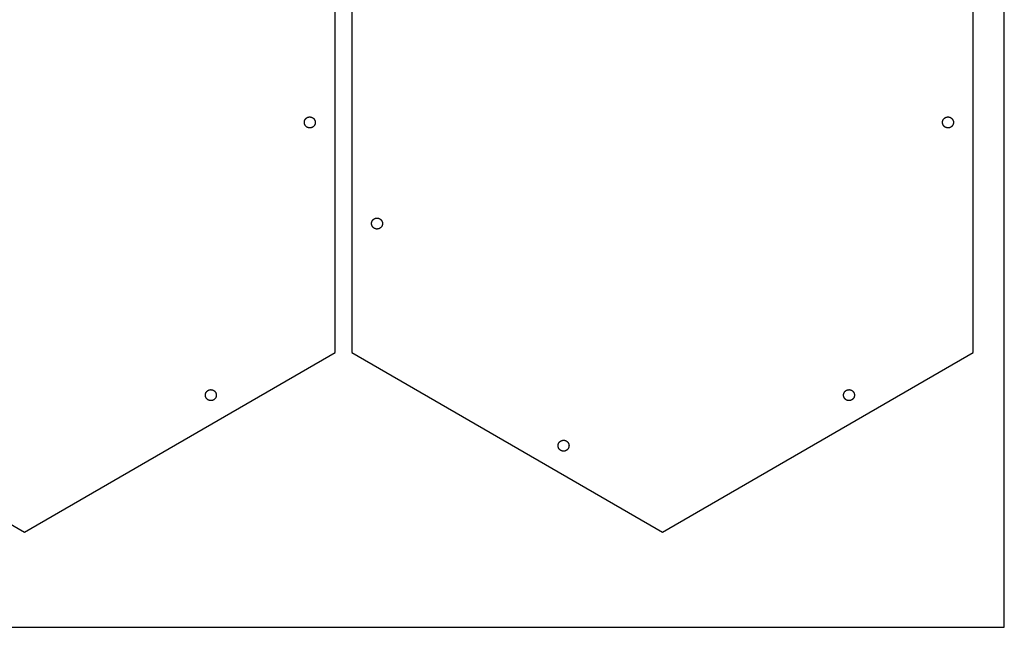
# Model space of a CAD drawing. Units: millimetres. Extents: x 9609 to 10809, y 758 to 2258.
# Drawn here: x 10224 to 10809, y 758 to 1118 of the extents above; entities that cross this region are included whole.
import ezdxf

# ---------------------------------------------------------------- set-up
doc = ezdxf.new("R2010")
doc.units = ezdxf.units.MM
doc.header["$MEASUREMENT"] = 0
doc.layers.add('Através', color=1, linetype='Continuous')
doc.layers.add('Default', color=7, linetype='Continuous')

msp = doc.modelspace()

# ---------------------------------------------------------------- linework, layer by layer
at = {"layer": 'Através'}
for p, q in [((10393.32, 1058.11), (10393.35, 1058.22)), ((10393.35, 1058.22), (10393.38, 1058.33)), ((10393.38, 1058.33), (10393.42, 1058.43)), ((10393.42, 1058.43), (10393.46, 1058.54)), ((10393.46, 1058.54), (10393.51, 1058.64)), ((10393.51, 1058.64), (10393.56, 1058.74)), ((10393.56, 1058.74), (10393.61, 1058.84)), ((10393.61, 1058.84), (10393.67, 1058.94)), ((10393.67, 1058.94), (10393.73, 1059.04)), ((10393.73, 1059.04), (10393.79, 1059.13)), ((10393.79, 1059.13), (10393.86, 1059.22)), ((10393.86, 1059.22), (10393.93, 1059.31)), ((10393.93, 1059.31), (10394, 1059.4)), ((10394, 1059.4), (10394.07, 1059.48)), ((10394.07, 1059.48), (10394.15, 1059.56)), ((10394.15, 1059.56), (10394.23, 1059.64)), ((10394.23, 1059.64), (10394.32, 1059.72)), ((10394.32, 1059.72), (10394.4, 1059.79)), ((10394.4, 1059.79), (10394.49, 1059.86)), ((10394.49, 1059.86), (10394.58, 1059.93)), ((10394.58, 1059.93), (10394.67, 1059.99)), ((10394.67, 1059.99), (10394.77, 1060.05)), ((10394.77, 1060.05), (10394.87, 1060.11)), ((10394.87, 1060.11), (10394.97, 1060.16)), ((10394.97, 1060.16), (10395.07, 1060.21)), ((10395.07, 1060.21), (10395.17, 1060.26)), ((10395.17, 1060.26), (10395.27, 1060.3)), ((10395.27, 1060.3), (10395.38, 1060.34)), ((10395.38, 1060.34), (10395.49, 1060.38)), ((10395.49, 1060.38), (10395.6, 1060.41)), ((10395.6, 1060.41), (10395.7, 1060.44)), ((10395.7, 1060.44), (10395.81, 1060.46)), ((10395.81, 1060.46), (10395.93, 1060.48)), ((10395.93, 1060.48), (10396.04, 1060.5)), ((10396.04, 1060.5), (10396.15, 1060.51)), ((10396.15, 1060.51), (10396.26, 1060.52)), ((10396.26, 1060.52), (10396.37, 1060.52)), ((10396.37, 1060.52), (10396.49, 1060.52)), ((10396.49, 1060.52), (10396.6, 1060.52)), ((10396.6, 1060.52), (10396.71, 1060.52)), ((10396.71, 1060.52), (10396.82, 1060.5)), ((10396.82, 1060.5), (10396.94, 1060.49)), ((10396.94, 1060.49), (10397.05, 1060.47)), ((10397.05, 1060.47), (10397.16, 1060.45)), ((10397.16, 1060.45), (10397.27, 1060.42)), ((10397.27, 1060.42), (10397.38, 1060.39)), ((10397.38, 1060.39), (10397.48, 1060.36)), ((10397.48, 1060.36), (10397.59, 1060.32)), ((10397.59, 1060.32), (10397.7, 1060.28)), ((10397.7, 1060.28), (10397.8, 1060.24)), ((10397.8, 1060.24), (10397.9, 1060.19)), ((10397.9, 1060.19), (10398, 1060.14)), ((10398, 1060.14), (10398.1, 1060.08)), ((10398.1, 1060.08), (10398.2, 1060.02)), ((10398.2, 1060.02), (10398.29, 1059.96)), ((10398.29, 1059.96), (10398.38, 1059.89)), ((10398.38, 1059.89), (10398.47, 1059.83)), ((10398.47, 1059.83), (10398.56, 1059.75)), ((10398.56, 1059.75), (10398.64, 1059.68)), ((10398.64, 1059.68), (10398.73, 1059.6)), ((10398.73, 1059.6), (10398.81, 1059.52)), ((10398.81, 1059.52), (10398.88, 1059.44)), ((10398.88, 1059.44), (10398.96, 1059.35)), ((10398.96, 1059.35), (10399.03, 1059.27)), ((10399.03, 1059.27), (10399.1, 1059.18)), ((10399.1, 1059.18), (10399.16, 1059.08)), ((10399.16, 1059.08), (10399.22, 1058.99)), ((10399.22, 1058.99), (10399.28, 1058.89)), ((10399.28, 1058.89), (10399.33, 1058.79)), ((10399.33, 1058.79), (10399.38, 1058.69)), ((10399.38, 1058.69), (10399.43, 1058.59)), ((10399.43, 1058.59), (10399.48, 1058.49)), ((10399.48, 1058.49), (10399.52, 1058.38)), ((10399.52, 1058.38), (10399.55, 1058.27)), ((10399.55, 1058.27), (10399.58, 1058.17)), ((10772.25, 1058.11), (10772.28, 1058.22)), ((10772.28, 1058.22), (10772.31, 1058.33)), ((10772.31, 1058.33), (10772.35, 1058.43)), ((10772.35, 1058.43), (10772.39, 1058.54)), ((10772.39, 1058.54), (10772.44, 1058.64)), ((10772.44, 1058.64), (10772.49, 1058.74)), ((10772.49, 1058.74), (10772.54, 1058.84)), ((10772.54, 1058.84), (10772.6, 1058.94)), ((10772.6, 1058.94), (10772.66, 1059.04)), ((10772.66, 1059.04), (10772.72, 1059.13)), ((10772.72, 1059.13), (10772.79, 1059.22)), ((10772.79, 1059.22), (10772.85, 1059.31)), ((10772.85, 1059.31), (10772.93, 1059.4)), ((10772.93, 1059.4), (10773, 1059.48)), ((10773, 1059.48), (10773.08, 1059.56)), ((10773.08, 1059.56), (10773.16, 1059.64)), ((10773.16, 1059.64), (10773.24, 1059.72)), ((10773.24, 1059.72), (10773.33, 1059.79)), ((10773.33, 1059.79), (10773.42, 1059.86)), ((10773.42, 1059.86), (10773.51, 1059.93)), ((10773.51, 1059.93), (10773.6, 1059.99)), ((10773.6, 1059.99), (10773.7, 1060.05)), ((10773.7, 1060.05), (10773.8, 1060.11)), ((10773.8, 1060.11), (10773.89, 1060.16)), ((10773.89, 1060.16), (10774, 1060.21)), ((10774, 1060.21), (10774.1, 1060.26)), ((10774.1, 1060.26), (10774.2, 1060.3)), ((10774.2, 1060.3), (10774.31, 1060.34)), ((10774.31, 1060.34), (10774.42, 1060.38)), ((10774.42, 1060.38), (10774.52, 1060.41)), ((10774.52, 1060.41), (10774.63, 1060.44)), ((10774.63, 1060.44), (10774.74, 1060.46)), ((10774.74, 1060.46), (10774.85, 1060.48)), ((10774.85, 1060.48), (10774.97, 1060.5)), ((10774.97, 1060.5), (10775.08, 1060.51)), ((10775.08, 1060.51), (10775.19, 1060.52)), ((10775.19, 1060.52), (10775.3, 1060.52)), ((10775.3, 1060.52), (10775.42, 1060.52)), ((10775.42, 1060.52), (10775.53, 1060.52)), ((10775.53, 1060.52), (10775.64, 1060.52)), ((10775.64, 1060.52), (10775.75, 1060.5)), ((10775.75, 1060.5), (10775.87, 1060.49)), ((10775.87, 1060.49), (10775.98, 1060.47)), ((10775.98, 1060.47), (10776.09, 1060.45)), ((10776.09, 1060.45), (10776.2, 1060.42)), ((10776.2, 1060.42), (10776.31, 1060.39)), ((10776.31, 1060.39), (10776.41, 1060.36)), ((10776.41, 1060.36), (10776.52, 1060.32)), ((10776.52, 1060.32), (10776.62, 1060.28)), ((10776.62, 1060.28), (10776.73, 1060.24)), ((10776.73, 1060.24), (10776.83, 1060.19)), ((10776.83, 1060.19), (10776.93, 1060.14)), ((10776.93, 1060.14), (10777.03, 1060.08)), ((10777.03, 1060.08), (10777.13, 1060.02)), ((10777.13, 1060.02), (10777.22, 1059.96)), ((10777.22, 1059.96), (10777.31, 1059.89)), ((10777.31, 1059.89), (10777.4, 1059.83)), ((10777.4, 1059.83), (10777.49, 1059.75)), ((10777.49, 1059.75), (10777.57, 1059.68)), ((10777.57, 1059.68), (10777.66, 1059.6)), ((10777.66, 1059.6), (10777.74, 1059.52)), ((10777.74, 1059.52), (10777.81, 1059.44)), ((10777.81, 1059.44), (10777.89, 1059.35)), ((10777.89, 1059.35), (10777.96, 1059.27)), ((10777.96, 1059.27), (10778.02, 1059.18)), ((10778.02, 1059.18), (10778.09, 1059.08)), ((10778.09, 1059.08), (10778.15, 1058.99)), ((10778.15, 1058.99), (10778.21, 1058.89)), ((10778.21, 1058.89), (10778.26, 1058.79)), ((10778.26, 1058.79), (10778.31, 1058.69)), ((10778.31, 1058.69), (10778.36, 1058.59)), ((10778.36, 1058.59), (10778.4, 1058.49)), ((10778.4, 1058.49), (10778.44, 1058.38)), ((10778.44, 1058.38), (10778.48, 1058.27)), ((10778.48, 1058.27), (10778.51, 1058.17)), ((10393.21, 1057.44), (10393.22, 1057.56)), ((10393.21, 1057.33), (10393.21, 1057.44)), ((10393.21, 1057.22), (10393.21, 1057.33)), ((10393.21, 1057.11), (10393.21, 1057.22)), ((10393.22, 1056.99), (10393.21, 1057.11)), ((10393.22, 1057.56), (10393.23, 1057.67)), ((10393.23, 1056.88), (10393.22, 1056.99)), ((10393.23, 1057.67), (10393.25, 1057.78)), ((10393.25, 1056.77), (10393.23, 1056.88)), ((10393.25, 1057.78), (10393.27, 1057.89)), ((10393.27, 1056.66), (10393.25, 1056.77)), ((10393.27, 1057.89), (10393.29, 1058)), ((10393.29, 1056.55), (10393.27, 1056.66)), ((10393.29, 1058), (10393.32, 1058.11)), ((10393.32, 1056.44), (10393.29, 1056.55)), ((10393.35, 1056.33), (10393.32, 1056.44)), ((10393.38, 1056.22), (10393.35, 1056.33)), ((10393.42, 1056.12), (10393.38, 1056.22)), ((10393.46, 1056.01), (10393.42, 1056.12)), ((10393.51, 1055.91), (10393.46, 1056.01)), ((10393.56, 1055.81), (10393.51, 1055.91)), ((10393.61, 1055.71), (10393.56, 1055.81)), ((10393.67, 1055.61), (10393.61, 1055.71)), ((10393.73, 1055.51), (10393.67, 1055.61)), ((10393.79, 1055.42), (10393.73, 1055.51)), ((10393.86, 1055.33), (10393.79, 1055.42)), ((10393.93, 1055.24), (10393.86, 1055.33)), ((10394, 1055.15), (10393.93, 1055.24)), ((10394.07, 1055.07), (10394, 1055.15)), ((10394.15, 1054.99), (10394.07, 1055.07)), ((10394.23, 1054.91), (10394.15, 1054.99)), ((10394.32, 1054.83), (10394.23, 1054.91)), ((10394.4, 1054.76), (10394.32, 1054.83)), ((10394.49, 1054.69), (10394.4, 1054.76)), ((10394.58, 1054.62), (10394.49, 1054.69)), ((10394.67, 1054.56), (10394.58, 1054.62)), ((10394.77, 1054.5), (10394.67, 1054.56)), ((10394.87, 1054.44), (10394.77, 1054.5)), ((10394.97, 1054.39), (10394.87, 1054.44)), ((10395.07, 1054.34), (10394.97, 1054.39)), ((10395.17, 1054.29), (10395.07, 1054.34)), ((10395.27, 1054.25), (10395.17, 1054.29)), ((10395.38, 1054.21), (10395.27, 1054.25)), ((10395.49, 1054.17), (10395.38, 1054.21)), ((10395.6, 1054.14), (10395.49, 1054.17)), ((10395.7, 1054.11), (10395.6, 1054.14)), ((10395.81, 1054.09), (10395.7, 1054.11)), ((10395.93, 1054.07), (10395.81, 1054.09)), ((10396.04, 1054.05), (10395.93, 1054.07)), ((10396.15, 1054.04), (10396.04, 1054.05)), ((10396.26, 1054.03), (10396.15, 1054.04)), ((10396.37, 1054.03), (10396.26, 1054.03)), ((10396.49, 1054.03), (10396.37, 1054.03)), ((10396.6, 1054.03), (10396.49, 1054.03)), ((10396.71, 1054.03), (10396.6, 1054.03)), ((10396.82, 1054.05), (10396.71, 1054.03)), ((10396.94, 1054.06), (10396.82, 1054.05)), ((10397.05, 1054.08), (10396.94, 1054.06)), ((10397.16, 1054.1), (10397.05, 1054.08)), ((10397.27, 1054.13), (10397.16, 1054.1)), ((10397.38, 1054.16), (10397.27, 1054.13)), ((10397.48, 1054.19), (10397.38, 1054.16)), ((10397.59, 1054.23), (10397.48, 1054.19)), ((10397.7, 1054.27), (10397.59, 1054.23)), ((10397.8, 1054.31), (10397.7, 1054.27)), ((10397.9, 1054.36), (10397.8, 1054.31)), ((10398, 1054.41), (10397.9, 1054.36)), ((10398.1, 1054.47), (10398, 1054.41)), ((10398.2, 1054.53), (10398.1, 1054.47)), ((10398.29, 1054.59), (10398.2, 1054.53)), ((10398.38, 1054.66), (10398.29, 1054.59)), ((10398.47, 1054.72), (10398.38, 1054.66)), ((10398.56, 1054.8), (10398.47, 1054.72)), ((10398.64, 1054.87), (10398.56, 1054.8)), ((10398.73, 1054.95), (10398.64, 1054.87)), ((10398.81, 1055.03), (10398.73, 1054.95)), ((10398.88, 1055.11), (10398.81, 1055.03)), ((10398.96, 1055.2), (10398.88, 1055.11)), ((10399.03, 1055.28), (10398.96, 1055.2)), ((10399.1, 1055.37), (10399.03, 1055.28)), ((10399.16, 1055.47), (10399.1, 1055.37)), ((10399.22, 1055.56), (10399.16, 1055.47)), ((10399.28, 1055.66), (10399.22, 1055.56)), ((10399.33, 1055.76), (10399.28, 1055.66)), ((10399.38, 1055.86), (10399.33, 1055.76)), ((10399.43, 1055.96), (10399.38, 1055.86)), ((10399.48, 1056.06), (10399.43, 1055.96)), ((10399.52, 1056.17), (10399.48, 1056.06)), ((10399.55, 1056.28), (10399.52, 1056.17)), ((10399.58, 1056.38), (10399.55, 1056.28)), ((10399.58, 1058.17), (10399.61, 1058.06)), ((10399.61, 1056.49), (10399.58, 1056.38)), ((10399.61, 1058.06), (10399.64, 1057.95)), ((10399.64, 1056.6), (10399.61, 1056.49)), ((10399.64, 1057.95), (10399.66, 1057.84)), ((10399.66, 1056.71), (10399.64, 1056.6)), ((10399.66, 1057.84), (10399.68, 1057.72)), ((10399.68, 1056.83), (10399.66, 1056.71)), ((10399.68, 1057.72), (10399.69, 1057.61)), ((10399.69, 1056.94), (10399.68, 1056.83)), ((10399.69, 1057.61), (10399.7, 1057.5)), ((10399.7, 1057.05), (10399.69, 1056.94)), ((10399.7, 1057.5), (10399.71, 1057.39)), ((10399.71, 1057.16), (10399.7, 1057.05)), ((10399.71, 1057.39), (10399.71, 1057.27)), ((10399.71, 1057.27), (10399.71, 1057.16)), ((10772.14, 1057.44), (10772.15, 1057.56)), ((10772.14, 1057.33), (10772.14, 1057.44)), ((10772.14, 1057.22), (10772.14, 1057.33)), ((10772.14, 1057.11), (10772.14, 1057.22)), ((10772.15, 1056.99), (10772.14, 1057.11)), ((10772.15, 1057.56), (10772.16, 1057.67)), ((10772.16, 1056.88), (10772.15, 1056.99)), ((10772.16, 1057.67), (10772.18, 1057.78)), ((10772.18, 1056.77), (10772.16, 1056.88)), ((10772.18, 1057.78), (10772.2, 1057.89)), ((10772.2, 1056.66), (10772.18, 1056.77)), ((10772.2, 1057.89), (10772.22, 1058)), ((10772.22, 1056.55), (10772.2, 1056.66)), ((10772.22, 1058), (10772.25, 1058.11)), ((10772.25, 1056.44), (10772.22, 1056.55)), ((10772.28, 1056.33), (10772.25, 1056.44)), ((10772.31, 1056.22), (10772.28, 1056.33)), ((10772.35, 1056.12), (10772.31, 1056.22)), ((10772.39, 1056.01), (10772.35, 1056.12)), ((10772.44, 1055.91), (10772.39, 1056.01)), ((10772.49, 1055.81), (10772.44, 1055.91)), ((10772.54, 1055.71), (10772.49, 1055.81)), ((10772.6, 1055.61), (10772.54, 1055.71)), ((10772.66, 1055.51), (10772.6, 1055.61)), ((10772.72, 1055.42), (10772.66, 1055.51)), ((10772.79, 1055.33), (10772.72, 1055.42)), ((10772.85, 1055.24), (10772.79, 1055.33)), ((10772.93, 1055.15), (10772.85, 1055.24)), ((10773, 1055.07), (10772.93, 1055.15)), ((10773.08, 1054.99), (10773, 1055.07)), ((10773.16, 1054.91), (10773.08, 1054.99)), ((10773.24, 1054.83), (10773.16, 1054.91)), ((10773.33, 1054.76), (10773.24, 1054.83)), ((10773.42, 1054.69), (10773.33, 1054.76)), ((10773.51, 1054.62), (10773.42, 1054.69)), ((10773.6, 1054.56), (10773.51, 1054.62)), ((10773.7, 1054.5), (10773.6, 1054.56)), ((10773.8, 1054.44), (10773.7, 1054.5)), ((10773.89, 1054.39), (10773.8, 1054.44)), ((10774, 1054.34), (10773.89, 1054.39)), ((10774.1, 1054.29), (10774, 1054.34)), ((10774.2, 1054.25), (10774.1, 1054.29)), ((10774.31, 1054.21), (10774.2, 1054.25)), ((10774.42, 1054.17), (10774.31, 1054.21)), ((10774.52, 1054.14), (10774.42, 1054.17)), ((10774.63, 1054.11), (10774.52, 1054.14)), ((10774.74, 1054.09), (10774.63, 1054.11)), ((10774.85, 1054.07), (10774.74, 1054.09)), ((10774.97, 1054.05), (10774.85, 1054.07)), ((10775.08, 1054.04), (10774.97, 1054.05)), ((10775.19, 1054.03), (10775.08, 1054.04)), ((10775.3, 1054.03), (10775.19, 1054.03)), ((10775.42, 1054.03), (10775.3, 1054.03)), ((10775.53, 1054.03), (10775.42, 1054.03)), ((10775.64, 1054.03), (10775.53, 1054.03)), ((10775.75, 1054.05), (10775.64, 1054.03)), ((10775.87, 1054.06), (10775.75, 1054.05)), ((10775.98, 1054.08), (10775.87, 1054.06)), ((10776.09, 1054.1), (10775.98, 1054.08)), ((10776.2, 1054.13), (10776.09, 1054.1)), ((10776.31, 1054.16), (10776.2, 1054.13)), ((10776.41, 1054.19), (10776.31, 1054.16)), ((10776.52, 1054.23), (10776.41, 1054.19)), ((10776.62, 1054.27), (10776.52, 1054.23)), ((10776.73, 1054.31), (10776.62, 1054.27)), ((10776.83, 1054.36), (10776.73, 1054.31)), ((10776.93, 1054.41), (10776.83, 1054.36)), ((10777.03, 1054.47), (10776.93, 1054.41)), ((10777.13, 1054.53), (10777.03, 1054.47)), ((10777.22, 1054.59), (10777.13, 1054.53)), ((10777.31, 1054.66), (10777.22, 1054.59)), ((10777.4, 1054.72), (10777.31, 1054.66)), ((10777.49, 1054.8), (10777.4, 1054.72)), ((10777.57, 1054.87), (10777.49, 1054.8)), ((10777.66, 1054.95), (10777.57, 1054.87)), ((10777.74, 1055.03), (10777.66, 1054.95)), ((10777.81, 1055.11), (10777.74, 1055.03)), ((10777.89, 1055.2), (10777.81, 1055.11)), ((10777.96, 1055.28), (10777.89, 1055.2)), ((10778.02, 1055.37), (10777.96, 1055.28)), ((10778.09, 1055.47), (10778.02, 1055.37)), ((10778.15, 1055.56), (10778.09, 1055.47)), ((10778.21, 1055.66), (10778.15, 1055.56)), ((10778.26, 1055.76), (10778.21, 1055.66)), ((10778.31, 1055.86), (10778.26, 1055.76)), ((10778.36, 1055.96), (10778.31, 1055.86)), ((10778.4, 1056.06), (10778.36, 1055.96)), ((10778.44, 1056.17), (10778.4, 1056.06)), ((10778.48, 1056.28), (10778.44, 1056.17)), ((10778.51, 1056.38), (10778.48, 1056.28)), ((10778.51, 1058.17), (10778.54, 1058.06)), ((10778.54, 1056.49), (10778.51, 1056.38)), ((10778.54, 1058.06), (10778.57, 1057.95)), ((10778.57, 1056.6), (10778.54, 1056.49)), ((10778.57, 1057.95), (10778.59, 1057.84)), ((10778.59, 1056.71), (10778.57, 1056.6)), ((10778.59, 1057.84), (10778.61, 1057.72)), ((10778.61, 1056.83), (10778.59, 1056.71)), ((10778.61, 1057.72), (10778.62, 1057.61)), ((10778.62, 1056.94), (10778.61, 1056.83)), ((10778.62, 1057.61), (10778.63, 1057.5)), ((10778.63, 1057.05), (10778.62, 1056.94)), ((10778.63, 1057.5), (10778.64, 1057.39)), ((10778.64, 1057.16), (10778.63, 1057.05)), ((10778.64, 1057.39), (10778.64, 1057.27)), ((10778.64, 1057.27), (10778.64, 1057.16)), ((10434.23, 999.72), (10434.32, 999.79)), ((10434.32, 999.79), (10434.41, 999.86)), ((10434.41, 999.86), (10434.5, 999.93)), ((10434.5, 999.93), (10434.59, 999.99)), ((10434.59, 999.99), (10434.69, 1000.05)), ((10434.69, 1000.05), (10434.78, 1000.11)), ((10434.78, 1000.11), (10434.88, 1000.16)), ((10434.88, 1000.16), (10434.98, 1000.21)), ((10434.98, 1000.21), (10435.09, 1000.26)), ((10435.09, 1000.26), (10435.19, 1000.3)), ((10435.19, 1000.3), (10435.3, 1000.34)), ((10435.3, 1000.34), (10435.4, 1000.38)), ((10435.4, 1000.38), (10435.51, 1000.41)), ((10435.51, 1000.41), (10435.62, 1000.44)), ((10435.62, 1000.44), (10435.73, 1000.46)), ((10435.73, 1000.46), (10435.84, 1000.48)), ((10435.84, 1000.48), (10435.95, 1000.5)), ((10435.95, 1000.5), (10436.07, 1000.51)), ((10436.07, 1000.51), (10436.18, 1000.52)), ((10436.18, 1000.52), (10436.29, 1000.52)), ((10436.29, 1000.52), (10436.4, 1000.52)), ((10436.4, 1000.52), (10436.52, 1000.52)), ((10436.52, 1000.52), (10436.63, 1000.52)), ((10436.63, 1000.52), (10436.74, 1000.5)), ((10436.74, 1000.5), (10436.85, 1000.49)), ((10436.85, 1000.49), (10436.96, 1000.47)), ((10436.96, 1000.47), (10437.07, 1000.45)), ((10437.07, 1000.45), (10437.18, 1000.42)), ((10437.18, 1000.42), (10437.29, 1000.39)), ((10437.29, 1000.39), (10437.4, 1000.36)), ((10437.4, 1000.36), (10437.51, 1000.32)), ((10437.51, 1000.32), (10437.61, 1000.28)), ((10437.61, 1000.28), (10437.72, 1000.24)), ((10437.72, 1000.24), (10437.82, 1000.19)), ((10437.82, 1000.19), (10437.92, 1000.14)), ((10437.92, 1000.14), (10438.02, 1000.08)), ((10438.02, 1000.08), (10438.11, 1000.02)), ((10438.11, 1000.02), (10438.21, 999.96)), ((10438.21, 999.96), (10438.3, 999.89)), ((10438.3, 999.89), (10438.39, 999.83)), ((10438.39, 999.83), (10438.48, 999.75)), ((10438.48, 999.75), (10438.56, 999.68)), ((10433.13, 997.44), (10433.14, 997.56)), ((10433.13, 997.33), (10433.13, 997.44)), ((10433.13, 997.22), (10433.13, 997.33)), ((10433.13, 997.11), (10433.13, 997.22)), ((10433.14, 996.99), (10433.13, 997.11)), ((10433.14, 997.56), (10433.15, 997.67)), ((10433.15, 996.88), (10433.14, 996.99)), ((10433.15, 997.67), (10433.16, 997.78)), ((10433.16, 996.77), (10433.15, 996.88)), ((10433.16, 997.78), (10433.18, 997.89)), ((10433.18, 996.66), (10433.16, 996.77)), ((10433.18, 997.89), (10433.21, 998)), ((10433.21, 996.55), (10433.18, 996.66)), ((10433.21, 998), (10433.23, 998.11)), ((10433.23, 996.44), (10433.21, 996.55)), ((10433.23, 998.11), (10433.27, 998.22)), ((10433.27, 996.33), (10433.23, 996.44)), ((10433.27, 998.22), (10433.3, 998.33)), ((10433.3, 996.22), (10433.27, 996.33)), ((10433.3, 998.33), (10433.34, 998.43)), ((10433.34, 996.12), (10433.3, 996.22)), ((10433.34, 998.43), (10433.38, 998.54)), ((10433.38, 996.01), (10433.34, 996.12)), ((10433.38, 998.54), (10433.43, 998.64)), ((10433.43, 995.91), (10433.38, 996.01)), ((10433.43, 998.64), (10433.48, 998.74)), ((10433.48, 995.81), (10433.43, 995.91)), ((10433.48, 998.74), (10433.53, 998.84)), ((10433.53, 995.71), (10433.48, 995.81)), ((10433.53, 998.84), (10433.58, 998.94)), ((10433.58, 995.61), (10433.53, 995.71)), ((10433.58, 998.94), (10433.64, 999.04)), ((10433.64, 995.51), (10433.58, 995.61)), ((10433.64, 999.04), (10433.71, 999.13)), ((10433.71, 995.42), (10433.64, 995.51)), ((10433.71, 999.13), (10433.77, 999.22)), ((10433.77, 995.33), (10433.71, 995.42)), ((10433.77, 999.22), (10433.84, 999.31)), ((10433.84, 995.24), (10433.77, 995.33)), ((10433.84, 999.31), (10433.91, 999.4)), ((10433.91, 995.15), (10433.84, 995.24)), ((10433.91, 999.4), (10433.99, 999.48)), ((10433.99, 995.07), (10433.91, 995.15)), ((10433.99, 999.48), (10434.07, 999.56)), ((10434.07, 994.99), (10433.99, 995.07)), ((10434.07, 999.56), (10434.15, 999.64)), ((10434.15, 994.91), (10434.07, 994.99)), ((10434.15, 999.64), (10434.23, 999.72)), ((10434.23, 994.83), (10434.15, 994.91)), ((10434.32, 994.76), (10434.23, 994.83)), ((10434.41, 994.69), (10434.32, 994.76)), ((10434.5, 994.62), (10434.41, 994.69)), ((10434.59, 994.56), (10434.5, 994.62)), ((10434.69, 994.5), (10434.59, 994.56)), ((10434.78, 994.44), (10434.69, 994.5)), ((10434.88, 994.39), (10434.78, 994.44)), ((10434.98, 994.34), (10434.88, 994.39)), ((10435.09, 994.29), (10434.98, 994.34)), ((10435.19, 994.25), (10435.09, 994.29)), ((10435.3, 994.21), (10435.19, 994.25)), ((10435.4, 994.17), (10435.3, 994.21)), ((10435.51, 994.14), (10435.4, 994.17)), ((10435.62, 994.11), (10435.51, 994.14)), ((10435.73, 994.09), (10435.62, 994.11)), ((10435.84, 994.07), (10435.73, 994.09)), ((10435.95, 994.05), (10435.84, 994.07)), ((10436.07, 994.04), (10435.95, 994.05)), ((10436.18, 994.03), (10436.07, 994.04)), ((10436.29, 994.03), (10436.18, 994.03)), ((10436.4, 994.03), (10436.29, 994.03)), ((10436.52, 994.03), (10436.4, 994.03)), ((10436.63, 994.03), (10436.52, 994.03)), ((10436.74, 994.05), (10436.63, 994.03)), ((10436.85, 994.06), (10436.74, 994.05)), ((10436.96, 994.08), (10436.85, 994.06)), ((10437.07, 994.1), (10436.96, 994.08)), ((10437.18, 994.13), (10437.07, 994.1)), ((10437.29, 994.16), (10437.18, 994.13)), ((10437.4, 994.19), (10437.29, 994.16)), ((10437.51, 994.23), (10437.4, 994.19)), ((10437.61, 994.27), (10437.51, 994.23)), ((10437.72, 994.31), (10437.61, 994.27)), ((10437.82, 994.36), (10437.72, 994.31)), ((10437.92, 994.41), (10437.82, 994.36)), ((10438.02, 994.47), (10437.92, 994.41)), ((10438.11, 994.53), (10438.02, 994.47)), ((10438.21, 994.59), (10438.11, 994.53)), ((10438.3, 994.66), (10438.21, 994.59)), ((10438.39, 994.72), (10438.3, 994.66)), ((10438.48, 994.8), (10438.39, 994.72)), ((10438.56, 994.87), (10438.48, 994.8)), ((10438.56, 999.68), (10438.64, 999.6)), ((10438.64, 994.95), (10438.56, 994.87)), ((10438.64, 999.6), (10438.72, 999.52)), ((10438.72, 995.03), (10438.64, 994.95)), ((10438.72, 999.52), (10438.8, 999.44)), ((10438.8, 995.11), (10438.72, 995.03)), ((10438.8, 999.44), (10438.87, 999.35)), ((10438.87, 995.2), (10438.8, 995.11)), ((10438.87, 999.35), (10438.94, 999.27)), ((10438.94, 995.28), (10438.87, 995.2)), ((10438.94, 999.27), (10439.01, 999.18)), ((10439.01, 995.37), (10438.94, 995.28)), ((10439.01, 999.18), (10439.08, 999.08)), ((10439.08, 995.47), (10439.01, 995.37)), ((10439.08, 999.08), (10439.14, 998.99)), ((10439.14, 995.56), (10439.08, 995.47)), ((10439.14, 998.99), (10439.19, 998.89)), ((10439.19, 995.66), (10439.14, 995.56)), ((10439.19, 998.89), (10439.25, 998.79)), ((10439.25, 995.76), (10439.19, 995.66)), ((10439.25, 998.79), (10439.3, 998.69)), ((10439.3, 995.86), (10439.25, 995.76)), ((10439.3, 998.69), (10439.35, 998.59)), ((10439.35, 995.96), (10439.3, 995.86)), ((10439.35, 998.59), (10439.39, 998.49)), ((10439.39, 996.06), (10439.35, 995.96)), ((10439.39, 998.49), (10439.43, 998.38)), ((10439.43, 996.17), (10439.39, 996.06)), ((10439.43, 998.38), (10439.47, 998.27)), ((10439.47, 996.28), (10439.43, 996.17)), ((10439.47, 998.27), (10439.5, 998.17)), ((10439.5, 996.38), (10439.47, 996.28)), ((10439.5, 998.17), (10439.53, 998.06)), ((10439.53, 996.49), (10439.5, 996.38)), ((10439.53, 998.06), (10439.55, 997.95)), ((10439.55, 996.6), (10439.53, 996.49)), ((10439.55, 997.95), (10439.58, 997.84)), ((10439.58, 996.71), (10439.55, 996.6)), ((10439.58, 997.84), (10439.59, 997.72)), ((10439.59, 996.83), (10439.58, 996.71)), ((10439.59, 997.72), (10439.61, 997.61)), ((10439.61, 996.94), (10439.59, 996.83)), ((10439.61, 997.61), (10439.62, 997.5)), ((10439.62, 997.05), (10439.61, 996.94)), ((10439.62, 997.5), (10439.62, 997.39)), ((10439.62, 997.39), (10439.62, 997.27)), ((10439.62, 997.27), (10439.62, 997.16)), ((10439.62, 997.16), (10439.62, 997.05)), ((10334.44, 895.65), (10334.45, 895.76)), ((10334.44, 895.53), (10334.44, 895.65)), ((10334.44, 895.42), (10334.44, 895.53)), ((10334.44, 895.31), (10334.44, 895.42)), ((10334.45, 895.2), (10334.44, 895.31)), ((10334.45, 895.76), (10334.46, 895.87)), ((10334.46, 895.08), (10334.45, 895.2)), ((10334.46, 895.87), (10334.48, 895.98)), ((10334.48, 894.97), (10334.46, 895.08)), ((10334.48, 895.98), (10334.5, 896.09)), ((10334.5, 894.86), (10334.48, 894.97)), ((10334.5, 896.09), (10334.52, 896.21)), ((10334.52, 894.75), (10334.5, 894.86)), ((10334.52, 896.21), (10334.55, 896.31)), ((10334.55, 894.64), (10334.52, 894.75)), ((10334.55, 896.31), (10334.58, 896.42)), ((10334.58, 894.53), (10334.55, 894.64)), ((10334.58, 896.42), (10334.61, 896.53)), ((10334.61, 894.43), (10334.58, 894.53)), ((10334.61, 896.53), (10334.65, 896.64)), ((10334.65, 896.64), (10334.69, 896.74)), ((10334.69, 896.74), (10334.74, 896.84)), ((10334.74, 896.84), (10334.79, 896.95)), ((10334.79, 896.95), (10334.84, 897.05)), ((10334.84, 897.05), (10334.9, 897.14)), ((10334.9, 897.14), (10334.96, 897.24)), ((10334.96, 897.24), (10335.02, 897.33)), ((10335.02, 897.33), (10335.08, 897.42)), ((10335.08, 897.42), (10335.15, 897.51)), ((10335.15, 897.51), (10335.23, 897.6)), ((10335.23, 897.6), (10335.3, 897.68)), ((10335.3, 897.68), (10335.38, 897.77)), ((10335.38, 897.77), (10335.46, 897.84)), ((10335.46, 897.84), (10335.54, 897.92)), ((10335.54, 897.92), (10335.63, 897.99)), ((10335.63, 897.99), (10335.72, 898.06)), ((10335.72, 898.06), (10335.81, 898.13)), ((10335.81, 898.13), (10335.9, 898.19)), ((10335.9, 898.19), (10336, 898.25)), ((10336, 898.25), (10336.09, 898.31)), ((10336.09, 898.31), (10336.19, 898.36)), ((10336.19, 898.36), (10336.29, 898.41)), ((10336.29, 898.41), (10336.4, 898.46)), ((10336.4, 898.46), (10336.5, 898.5)), ((10336.5, 898.5), (10336.61, 898.54)), ((10336.61, 898.54), (10336.71, 898.58)), ((10336.71, 898.58), (10336.82, 898.61)), ((10336.82, 898.61), (10336.93, 898.64)), ((10336.93, 898.64), (10337.04, 898.66)), ((10337.04, 898.66), (10337.15, 898.68)), ((10337.15, 898.68), (10337.26, 898.7)), ((10337.26, 898.7), (10337.38, 898.71)), ((10337.38, 898.71), (10337.49, 898.72)), ((10337.49, 898.72), (10337.6, 898.73)), ((10337.6, 898.73), (10337.71, 898.73)), ((10337.71, 898.73), (10337.83, 898.73)), ((10337.83, 898.73), (10337.94, 898.72)), ((10337.94, 898.72), (10338.05, 898.71)), ((10338.05, 898.71), (10338.16, 898.69)), ((10338.16, 898.69), (10338.28, 898.67)), ((10338.28, 898.67), (10338.39, 898.65)), ((10338.39, 898.65), (10338.5, 898.63)), ((10338.5, 898.63), (10338.6, 898.6)), ((10338.6, 898.6), (10338.71, 898.56)), ((10338.71, 898.56), (10338.82, 898.52)), ((10338.82, 898.52), (10338.92, 898.48)), ((10338.92, 898.48), (10339.03, 898.44)), ((10339.03, 898.44), (10339.13, 898.39)), ((10339.13, 898.39), (10339.23, 898.34)), ((10339.23, 898.34), (10339.33, 898.28)), ((10339.33, 898.28), (10339.42, 898.22)), ((10339.42, 898.22), (10339.52, 898.16)), ((10339.52, 898.16), (10339.61, 898.1)), ((10339.61, 898.1), (10339.7, 898.03)), ((10339.7, 898.03), (10339.79, 897.96)), ((10339.79, 897.96), (10339.87, 897.88)), ((10339.87, 897.88), (10339.95, 897.81)), ((10339.95, 897.81), (10340.03, 897.73)), ((10340.03, 897.73), (10340.11, 897.64)), ((10340.11, 897.64), (10340.18, 897.56)), ((10340.18, 897.56), (10340.26, 897.47)), ((10340.26, 897.47), (10340.32, 897.38)), ((10340.32, 897.38), (10340.39, 897.29)), ((10340.39, 897.29), (10340.45, 897.19)), ((10340.45, 897.19), (10340.51, 897.1)), ((10340.51, 897.1), (10340.56, 897)), ((10340.56, 897), (10340.61, 896.9)), ((10340.61, 896.9), (10340.66, 896.79)), ((10340.66, 896.79), (10340.7, 896.69)), ((10340.7, 896.69), (10340.74, 896.58)), ((10340.74, 896.58), (10340.78, 896.48)), ((10340.78, 896.48), (10340.81, 896.37)), ((10340.81, 894.59), (10340.78, 894.48)), ((10340.81, 896.37), (10340.84, 896.26)), ((10340.84, 894.7), (10340.81, 894.59)), ((10340.84, 896.26), (10340.87, 896.15)), ((10340.87, 894.81), (10340.84, 894.7)), ((10340.87, 896.15), (10340.89, 896.04)), ((10340.89, 894.92), (10340.87, 894.81)), ((10340.89, 896.04), (10340.91, 895.93)), ((10340.91, 895.03), (10340.89, 894.92)), ((10340.91, 895.93), (10340.92, 895.82)), ((10340.92, 895.14), (10340.91, 895.03)), ((10340.92, 895.82), (10340.93, 895.7)), ((10340.93, 895.25), (10340.92, 895.14)), ((10340.93, 895.7), (10340.93, 895.59)), ((10340.93, 895.59), (10340.94, 895.48)), ((10340.94, 895.48), (10340.93, 895.37)), ((10340.93, 895.37), (10340.93, 895.25)), ((10713.37, 895.65), (10713.38, 895.76)), ((10713.37, 895.53), (10713.37, 895.65)), ((10713.37, 895.42), (10713.37, 895.53)), ((10713.37, 895.31), (10713.37, 895.42)), ((10713.38, 895.2), (10713.37, 895.31)), ((10713.38, 895.76), (10713.39, 895.87)), ((10713.39, 895.08), (10713.38, 895.2)), ((10713.39, 895.87), (10713.4, 895.98)), ((10713.4, 894.97), (10713.39, 895.08)), ((10713.4, 895.98), (10713.42, 896.09)), ((10713.42, 894.86), (10713.4, 894.97)), ((10713.42, 896.09), (10713.45, 896.21)), ((10713.45, 894.75), (10713.42, 894.86)), ((10713.45, 896.21), (10713.47, 896.31)), ((10713.47, 894.64), (10713.45, 894.75)), ((10713.47, 896.31), (10713.51, 896.42)), ((10713.51, 894.53), (10713.47, 894.64)), ((10713.51, 896.42), (10713.54, 896.53)), ((10713.54, 894.43), (10713.51, 894.53)), ((10713.54, 896.53), (10713.58, 896.64)), ((10713.58, 896.64), (10713.62, 896.74)), ((10713.62, 896.74), (10713.67, 896.84)), ((10713.67, 896.84), (10713.72, 896.95)), ((10713.72, 896.95), (10713.77, 897.05)), ((10713.77, 897.05), (10713.82, 897.14)), ((10713.82, 897.14), (10713.88, 897.24)), ((10713.88, 897.24), (10713.95, 897.33)), ((10713.95, 897.33), (10714.01, 897.42)), ((10714.01, 897.42), (10714.08, 897.51)), ((10714.08, 897.51), (10714.15, 897.6)), ((10714.15, 897.6), (10714.23, 897.68)), ((10714.23, 897.68), (10714.31, 897.77)), ((10714.31, 897.77), (10714.39, 897.84)), ((10714.39, 897.84), (10714.47, 897.92)), ((10714.47, 897.92), (10714.56, 897.99)), ((10714.56, 897.99), (10714.65, 898.06)), ((10714.65, 898.06), (10714.74, 898.13)), ((10714.74, 898.13), (10714.83, 898.19)), ((10714.83, 898.19), (10714.93, 898.25)), ((10714.93, 898.25), (10715.02, 898.31)), ((10715.02, 898.31), (10715.12, 898.36)), ((10715.12, 898.36), (10715.22, 898.41)), ((10715.22, 898.41), (10715.33, 898.46)), ((10715.33, 898.46), (10715.43, 898.5)), ((10715.43, 898.5), (10715.54, 898.54)), ((10715.54, 898.54), (10715.64, 898.58)), ((10715.64, 898.58), (10715.75, 898.61)), ((10715.75, 898.61), (10715.86, 898.64)), ((10715.86, 898.64), (10715.97, 898.66)), ((10715.97, 898.66), (10716.08, 898.68)), ((10716.08, 898.68), (10716.19, 898.7)), ((10716.19, 898.7), (10716.31, 898.71)), ((10716.31, 898.71), (10716.42, 898.72)), ((10716.42, 898.72), (10716.53, 898.73)), ((10716.53, 898.73), (10716.64, 898.73)), ((10716.64, 898.73), (10716.76, 898.73)), ((10716.76, 898.73), (10716.87, 898.72)), ((10716.87, 898.72), (10716.98, 898.71)), ((10716.98, 898.71), (10717.09, 898.69)), ((10717.09, 898.69), (10717.2, 898.67)), ((10717.2, 898.67), (10717.31, 898.65)), ((10717.31, 898.65), (10717.42, 898.63)), ((10717.42, 898.63), (10717.53, 898.6)), ((10717.53, 898.6), (10717.64, 898.56)), ((10717.64, 898.56), (10717.75, 898.52)), ((10717.75, 898.52), (10717.85, 898.48)), ((10717.85, 898.48), (10717.96, 898.44)), ((10717.96, 898.44), (10718.06, 898.39)), ((10718.06, 898.39), (10718.16, 898.34)), ((10718.16, 898.34), (10718.26, 898.28)), ((10718.26, 898.28), (10718.35, 898.22)), ((10718.35, 898.22), (10718.45, 898.16)), ((10718.45, 898.16), (10718.54, 898.1)), ((10718.54, 898.1), (10718.63, 898.03)), ((10718.63, 898.03), (10718.72, 897.96)), ((10718.72, 897.96), (10718.8, 897.88)), ((10718.8, 897.88), (10718.88, 897.81)), ((10718.88, 897.81), (10718.96, 897.73)), ((10718.96, 897.73), (10719.04, 897.64)), ((10719.04, 897.64), (10719.11, 897.56)), ((10719.11, 897.56), (10719.18, 897.47)), ((10719.18, 897.47), (10719.25, 897.38)), ((10719.25, 897.38), (10719.32, 897.29)), ((10719.32, 897.29), (10719.38, 897.19)), ((10719.38, 897.19), (10719.43, 897.1)), ((10719.43, 897.1), (10719.49, 897)), ((10719.49, 897), (10719.54, 896.9)), ((10719.54, 896.9), (10719.59, 896.79)), ((10719.59, 896.79), (10719.63, 896.69)), ((10719.63, 896.69), (10719.67, 896.58)), ((10719.67, 896.58), (10719.71, 896.48)), ((10719.71, 896.48), (10719.74, 896.37)), ((10719.74, 894.59), (10719.71, 894.48)), ((10719.74, 896.37), (10719.77, 896.26)), ((10719.77, 894.7), (10719.74, 894.59)), ((10719.77, 896.26), (10719.79, 896.15)), ((10719.79, 894.81), (10719.77, 894.7)), ((10719.79, 896.15), (10719.82, 896.04)), ((10719.82, 894.92), (10719.79, 894.81)), ((10719.82, 896.04), (10719.83, 895.93)), ((10719.83, 895.03), (10719.82, 894.92)), ((10719.83, 895.93), (10719.85, 895.82)), ((10719.85, 895.14), (10719.83, 895.03)), ((10719.85, 895.82), (10719.86, 895.7)), ((10719.86, 895.25), (10719.85, 895.14)), ((10719.86, 895.7), (10719.86, 895.59)), ((10719.86, 895.59), (10719.87, 895.48)), ((10719.87, 895.48), (10719.86, 895.37)), ((10719.86, 895.37), (10719.86, 895.25)), ((10334.65, 894.32), (10334.61, 894.43)), ((10334.69, 894.21), (10334.65, 894.32)), ((10334.74, 894.11), (10334.69, 894.21)), ((10334.79, 894.01), (10334.74, 894.11)), ((10334.84, 893.91), (10334.79, 894.01)), ((10334.9, 893.81), (10334.84, 893.91)), ((10334.96, 893.72), (10334.9, 893.81)), ((10335.02, 893.62), (10334.96, 893.72)), ((10335.08, 893.53), (10335.02, 893.62)), ((10335.15, 893.44), (10335.08, 893.53)), ((10335.23, 893.36), (10335.15, 893.44)), ((10335.3, 893.27), (10335.23, 893.36)), ((10335.38, 893.19), (10335.3, 893.27)), ((10335.46, 893.11), (10335.38, 893.19)), ((10335.54, 893.04), (10335.46, 893.11)), ((10335.63, 892.96), (10335.54, 893.04)), ((10335.72, 892.89), (10335.63, 892.96)), ((10335.81, 892.83), (10335.72, 892.89)), ((10335.9, 892.76), (10335.81, 892.83)), ((10336, 892.7), (10335.9, 892.76)), ((10336.09, 892.64), (10336, 892.7)), ((10336.19, 892.59), (10336.09, 892.64)), ((10336.29, 892.54), (10336.19, 892.59)), ((10336.4, 892.49), (10336.29, 892.54)), ((10336.5, 892.45), (10336.4, 892.49)), ((10336.61, 892.41), (10336.5, 892.45)), ((10336.71, 892.38), (10336.61, 892.41)), ((10336.82, 892.35), (10336.71, 892.38)), ((10336.93, 892.32), (10336.82, 892.35)), ((10337.04, 892.29), (10336.93, 892.32)), ((10337.15, 892.27), (10337.04, 892.29)), ((10337.26, 892.26), (10337.15, 892.27)), ((10337.38, 892.24), (10337.26, 892.26)), ((10337.49, 892.23), (10337.38, 892.24)), ((10337.6, 892.23), (10337.49, 892.23)), ((10337.71, 892.23), (10337.6, 892.23)), ((10337.83, 892.23), (10337.71, 892.23)), ((10337.94, 892.24), (10337.83, 892.23)), ((10338.05, 892.25), (10337.94, 892.24)), ((10338.16, 892.26), (10338.05, 892.25)), ((10338.28, 892.28), (10338.16, 892.26)), ((10338.39, 892.3), (10338.28, 892.28)), ((10338.5, 892.33), (10338.39, 892.3)), ((10338.6, 892.36), (10338.5, 892.33)), ((10338.71, 892.39), (10338.6, 892.36)), ((10338.82, 892.43), (10338.71, 892.39)), ((10338.92, 892.47), (10338.82, 892.43)), ((10339.03, 892.52), (10338.92, 892.47)), ((10339.13, 892.57), (10339.03, 892.52)), ((10339.23, 892.62), (10339.13, 892.57)), ((10339.33, 892.67), (10339.23, 892.62)), ((10339.42, 892.73), (10339.33, 892.67)), ((10339.52, 892.79), (10339.42, 892.73)), ((10339.61, 892.86), (10339.52, 892.79)), ((10339.7, 892.93), (10339.61, 892.86)), ((10339.79, 893), (10339.7, 892.93)), ((10339.87, 893.07), (10339.79, 893)), ((10339.95, 893.15), (10339.87, 893.07)), ((10340.03, 893.23), (10339.95, 893.15)), ((10340.11, 893.31), (10340.03, 893.23)), ((10340.18, 893.4), (10340.11, 893.31)), ((10340.26, 893.49), (10340.18, 893.4)), ((10340.32, 893.58), (10340.26, 893.49)), ((10340.39, 893.67), (10340.32, 893.58)), ((10340.45, 893.76), (10340.39, 893.67)), ((10340.51, 893.86), (10340.45, 893.76)), ((10340.56, 893.96), (10340.51, 893.86)), ((10340.61, 894.06), (10340.56, 893.96)), ((10340.66, 894.16), (10340.61, 894.06)), ((10340.7, 894.27), (10340.66, 894.16)), ((10340.74, 894.37), (10340.7, 894.27)), ((10340.78, 894.48), (10340.74, 894.37)), ((10713.58, 894.32), (10713.54, 894.43)), ((10713.62, 894.21), (10713.58, 894.32)), ((10713.67, 894.11), (10713.62, 894.21)), ((10713.72, 894.01), (10713.67, 894.11)), ((10713.77, 893.91), (10713.72, 894.01)), ((10713.82, 893.81), (10713.77, 893.91)), ((10713.88, 893.72), (10713.82, 893.81)), ((10713.95, 893.62), (10713.88, 893.72)), ((10714.01, 893.53), (10713.95, 893.62)), ((10714.08, 893.44), (10714.01, 893.53)), ((10714.15, 893.36), (10714.08, 893.44)), ((10714.23, 893.27), (10714.15, 893.36)), ((10714.31, 893.19), (10714.23, 893.27)), ((10714.39, 893.11), (10714.31, 893.19)), ((10714.47, 893.04), (10714.39, 893.11)), ((10714.56, 892.96), (10714.47, 893.04)), ((10714.65, 892.89), (10714.56, 892.96)), ((10714.74, 892.83), (10714.65, 892.89)), ((10714.83, 892.76), (10714.74, 892.83)), ((10714.93, 892.7), (10714.83, 892.76)), ((10715.02, 892.64), (10714.93, 892.7)), ((10715.12, 892.59), (10715.02, 892.64)), ((10715.22, 892.54), (10715.12, 892.59)), ((10715.33, 892.49), (10715.22, 892.54)), ((10715.43, 892.45), (10715.33, 892.49)), ((10715.54, 892.41), (10715.43, 892.45)), ((10715.64, 892.38), (10715.54, 892.41)), ((10715.75, 892.35), (10715.64, 892.38)), ((10715.86, 892.32), (10715.75, 892.35)), ((10715.97, 892.29), (10715.86, 892.32)), ((10716.08, 892.27), (10715.97, 892.29)), ((10716.19, 892.26), (10716.08, 892.27)), ((10716.31, 892.24), (10716.19, 892.26)), ((10716.42, 892.23), (10716.31, 892.24)), ((10716.53, 892.23), (10716.42, 892.23)), ((10716.64, 892.23), (10716.53, 892.23)), ((10716.76, 892.23), (10716.64, 892.23)), ((10716.87, 892.24), (10716.76, 892.23)), ((10716.98, 892.25), (10716.87, 892.24)), ((10717.09, 892.26), (10716.98, 892.25)), ((10717.2, 892.28), (10717.09, 892.26)), ((10717.31, 892.3), (10717.2, 892.28)), ((10717.42, 892.33), (10717.31, 892.3)), ((10717.53, 892.36), (10717.42, 892.33)), ((10717.64, 892.39), (10717.53, 892.36)), ((10717.75, 892.43), (10717.64, 892.39)), ((10717.85, 892.47), (10717.75, 892.43)), ((10717.96, 892.52), (10717.85, 892.47)), ((10718.06, 892.57), (10717.96, 892.52)), ((10718.16, 892.62), (10718.06, 892.57)), ((10718.26, 892.67), (10718.16, 892.62)), ((10718.35, 892.73), (10718.26, 892.67)), ((10718.45, 892.79), (10718.35, 892.73)), ((10718.54, 892.86), (10718.45, 892.79)), ((10718.63, 892.93), (10718.54, 892.86)), ((10718.72, 893), (10718.63, 892.93)), ((10718.8, 893.07), (10718.72, 893)), ((10718.88, 893.15), (10718.8, 893.07)), ((10718.96, 893.23), (10718.88, 893.15)), ((10719.04, 893.31), (10718.96, 893.23)), ((10719.11, 893.4), (10719.04, 893.31)), ((10719.18, 893.49), (10719.11, 893.4)), ((10719.25, 893.58), (10719.18, 893.49)), ((10719.32, 893.67), (10719.25, 893.58)), ((10719.38, 893.76), (10719.32, 893.67)), ((10719.43, 893.86), (10719.38, 893.76)), ((10719.49, 893.96), (10719.43, 893.86)), ((10719.54, 894.06), (10719.49, 893.96)), ((10719.59, 894.16), (10719.54, 894.06)), ((10719.63, 894.27), (10719.59, 894.16)), ((10719.67, 894.37), (10719.63, 894.27)), ((10719.71, 894.48), (10719.67, 894.37)), ((10543.86, 865.65), (10543.87, 865.76)), ((10543.86, 865.53), (10543.86, 865.65)), ((10543.86, 865.42), (10543.86, 865.53)), ((10543.86, 865.31), (10543.86, 865.42)), ((10543.87, 865.2), (10543.86, 865.31)), ((10543.87, 865.76), (10543.88, 865.87)), ((10543.88, 865.87), (10543.9, 865.98)), ((10543.9, 865.98), (10543.92, 866.09)), ((10543.92, 866.09), (10543.94, 866.21)), ((10543.94, 866.21), (10543.97, 866.31)), ((10543.97, 866.31), (10544, 866.42)), ((10544, 866.42), (10544.03, 866.53)), ((10544.03, 866.53), (10544.07, 866.64)), ((10544.07, 866.64), (10544.11, 866.74)), ((10544.11, 866.74), (10544.16, 866.84)), ((10544.16, 866.84), (10544.21, 866.95)), ((10544.21, 866.95), (10544.26, 867.05)), ((10544.26, 867.05), (10544.32, 867.14)), ((10544.32, 867.14), (10544.38, 867.24)), ((10544.38, 867.24), (10544.44, 867.33)), ((10544.44, 867.33), (10544.51, 867.42)), ((10544.51, 867.42), (10544.58, 867.51)), ((10544.58, 867.51), (10544.65, 867.6)), ((10544.65, 867.6), (10544.72, 867.68)), ((10544.72, 867.68), (10544.8, 867.77)), ((10544.8, 867.77), (10544.88, 867.84)), ((10544.88, 867.84), (10544.97, 867.92)), ((10544.97, 867.92), (10545.05, 867.99)), ((10545.05, 867.99), (10545.14, 868.06)), ((10545.14, 868.06), (10545.23, 868.13)), ((10545.23, 868.13), (10545.32, 868.19)), ((10545.32, 868.19), (10545.42, 868.25)), ((10545.42, 868.25), (10545.52, 868.31)), ((10545.52, 868.31), (10545.62, 868.36)), ((10545.62, 868.36), (10545.72, 868.41)), ((10545.72, 868.41), (10545.82, 868.46)), ((10545.82, 868.46), (10545.92, 868.5)), ((10545.92, 868.5), (10546.03, 868.54)), ((10546.03, 868.54), (10546.14, 868.58)), ((10546.14, 868.58), (10546.25, 868.61)), ((10546.25, 868.61), (10546.35, 868.64)), ((10546.35, 868.64), (10546.46, 868.66)), ((10546.46, 868.66), (10546.58, 868.68)), ((10546.58, 868.68), (10546.69, 868.7)), ((10546.69, 868.7), (10546.8, 868.71)), ((10546.8, 868.71), (10546.91, 868.72)), ((10546.91, 868.72), (10547.02, 868.73)), ((10547.02, 868.73), (10547.14, 868.73)), ((10547.14, 868.73), (10547.25, 868.73)), ((10547.25, 868.73), (10547.36, 868.72)), ((10547.36, 868.72), (10547.47, 868.71)), ((10547.47, 868.71), (10547.59, 868.69)), ((10547.59, 868.69), (10547.7, 868.67)), ((10547.7, 868.67), (10547.81, 868.65)), ((10547.81, 868.65), (10547.92, 868.63)), ((10547.92, 868.63), (10548.03, 868.6)), ((10548.03, 868.6), (10548.13, 868.56)), ((10548.13, 868.56), (10548.24, 868.52)), ((10548.24, 868.52), (10548.35, 868.48)), ((10548.35, 868.48), (10548.45, 868.44)), ((10548.45, 868.44), (10548.55, 868.39)), ((10548.55, 868.39), (10548.65, 868.34)), ((10548.65, 868.34), (10548.75, 868.28)), ((10548.75, 868.28), (10548.85, 868.22)), ((10548.85, 868.22), (10548.94, 868.16)), ((10548.94, 868.16), (10549.03, 868.1)), ((10549.03, 868.1), (10549.12, 868.03)), ((10549.12, 868.03), (10549.21, 867.96)), ((10549.21, 867.96), (10549.29, 867.88)), ((10549.29, 867.88), (10549.38, 867.81)), ((10549.38, 867.81), (10549.46, 867.73)), ((10549.46, 867.73), (10549.53, 867.64)), ((10549.53, 867.64), (10549.61, 867.56)), ((10549.61, 867.56), (10549.68, 867.47)), ((10549.68, 867.47), (10549.74, 867.38)), ((10549.74, 867.38), (10549.81, 867.29)), ((10549.81, 867.29), (10549.87, 867.19)), ((10549.87, 867.19), (10549.93, 867.1)), ((10549.93, 867.1), (10549.98, 867)), ((10549.98, 867), (10550.03, 866.9)), ((10550.03, 866.9), (10550.08, 866.79)), ((10550.08, 866.79), (10550.12, 866.69)), ((10550.12, 866.69), (10550.17, 866.58)), ((10550.17, 866.58), (10550.2, 866.48)), ((10550.2, 866.48), (10550.23, 866.37)), ((10550.23, 866.37), (10550.26, 866.26)), ((10550.26, 866.26), (10550.29, 866.15)), ((10550.29, 866.15), (10550.31, 866.04)), ((10550.31, 866.04), (10550.33, 865.93)), ((10550.33, 865.93), (10550.34, 865.82)), ((10550.34, 865.82), (10550.35, 865.7)), ((10550.35, 865.7), (10550.36, 865.59)), ((10550.36, 865.37), (10550.35, 865.25)), ((10550.36, 865.59), (10550.36, 865.48)), ((10550.36, 865.48), (10550.36, 865.37)), ((10543.88, 865.08), (10543.87, 865.2)), ((10543.9, 864.97), (10543.88, 865.08)), ((10543.92, 864.86), (10543.9, 864.97)), ((10543.94, 864.75), (10543.92, 864.86)), ((10543.97, 864.64), (10543.94, 864.75)), ((10544, 864.53), (10543.97, 864.64)), ((10544.03, 864.43), (10544, 864.53)), ((10544.07, 864.32), (10544.03, 864.43)), ((10544.11, 864.21), (10544.07, 864.32)), ((10544.16, 864.11), (10544.11, 864.21)), ((10544.21, 864.01), (10544.16, 864.11)), ((10544.26, 863.91), (10544.21, 864.01)), ((10544.32, 863.81), (10544.26, 863.91)), ((10544.38, 863.72), (10544.32, 863.81)), ((10544.44, 863.62), (10544.38, 863.72)), ((10544.51, 863.53), (10544.44, 863.62)), ((10544.58, 863.44), (10544.51, 863.53)), ((10544.65, 863.36), (10544.58, 863.44)), ((10544.72, 863.27), (10544.65, 863.36)), ((10544.8, 863.19), (10544.72, 863.27)), ((10544.88, 863.11), (10544.8, 863.19)), ((10544.97, 863.04), (10544.88, 863.11)), ((10545.05, 862.96), (10544.97, 863.04)), ((10545.14, 862.89), (10545.05, 862.96)), ((10545.23, 862.83), (10545.14, 862.89)), ((10545.32, 862.76), (10545.23, 862.83)), ((10545.42, 862.7), (10545.32, 862.76)), ((10545.52, 862.64), (10545.42, 862.7)), ((10545.62, 862.59), (10545.52, 862.64)), ((10545.72, 862.54), (10545.62, 862.59)), ((10545.82, 862.49), (10545.72, 862.54)), ((10545.92, 862.45), (10545.82, 862.49)), ((10546.03, 862.41), (10545.92, 862.45)), ((10546.14, 862.38), (10546.03, 862.41)), ((10546.25, 862.35), (10546.14, 862.38)), ((10546.35, 862.32), (10546.25, 862.35)), ((10546.46, 862.29), (10546.35, 862.32)), ((10546.58, 862.27), (10546.46, 862.29)), ((10546.69, 862.26), (10546.58, 862.27)), ((10546.8, 862.24), (10546.69, 862.26)), ((10546.91, 862.23), (10546.8, 862.24)), ((10547.02, 862.23), (10546.91, 862.23)), ((10547.14, 862.23), (10547.02, 862.23)), ((10547.25, 862.23), (10547.14, 862.23)), ((10547.36, 862.24), (10547.25, 862.23)), ((10547.47, 862.25), (10547.36, 862.24)), ((10547.59, 862.26), (10547.47, 862.25)), ((10547.7, 862.28), (10547.59, 862.26)), ((10547.81, 862.3), (10547.7, 862.28)), ((10547.92, 862.33), (10547.81, 862.3)), ((10548.03, 862.36), (10547.92, 862.33)), ((10548.13, 862.39), (10548.03, 862.36)), ((10548.24, 862.43), (10548.13, 862.39)), ((10548.35, 862.47), (10548.24, 862.43)), ((10548.45, 862.52), (10548.35, 862.47)), ((10548.55, 862.57), (10548.45, 862.52)), ((10548.65, 862.62), (10548.55, 862.57)), ((10548.75, 862.67), (10548.65, 862.62)), ((10548.85, 862.73), (10548.75, 862.67)), ((10548.94, 862.79), (10548.85, 862.73)), ((10549.03, 862.86), (10548.94, 862.79)), ((10549.12, 862.93), (10549.03, 862.86)), ((10549.21, 863), (10549.12, 862.93)), ((10549.29, 863.07), (10549.21, 863)), ((10549.38, 863.15), (10549.29, 863.07)), ((10549.46, 863.23), (10549.38, 863.15)), ((10549.53, 863.31), (10549.46, 863.23)), ((10549.61, 863.4), (10549.53, 863.31)), ((10549.68, 863.49), (10549.61, 863.4)), ((10549.74, 863.58), (10549.68, 863.49)), ((10549.81, 863.67), (10549.74, 863.58)), ((10549.87, 863.76), (10549.81, 863.67)), ((10549.93, 863.86), (10549.87, 863.76)), ((10549.98, 863.96), (10549.93, 863.86)), ((10550.03, 864.06), (10549.98, 863.96)), ((10550.08, 864.16), (10550.03, 864.06)), ((10550.12, 864.27), (10550.08, 864.16)), ((10550.17, 864.37), (10550.12, 864.27)), ((10550.2, 864.48), (10550.17, 864.37)), ((10550.23, 864.59), (10550.2, 864.48)), ((10550.26, 864.7), (10550.23, 864.59)), ((10550.29, 864.81), (10550.26, 864.7)), ((10550.31, 864.92), (10550.29, 864.81)), ((10550.33, 865.03), (10550.31, 864.92)), ((10550.34, 865.14), (10550.33, 865.03)), ((10550.35, 865.25), (10550.34, 865.14))]:
    msp.add_line(p, q, dxfattribs=at)
at = {"layer": 'Default'}
for p, q in [((10808.83, 757.74), (10808.83, 2257.74)), ((10411.46, 920.75), (10411.46, 1133.8)), ((10421.37, 1133.8), (10421.37, 920.75)), ((10790.39, 920.75), (10790.39, 1133.8)), ((10042.45, 920.75), (10226.95, 814.23)), ((10226.95, 814.23), (10411.46, 920.75)), ((10421.37, 920.75), (10605.88, 814.23)), ((10605.88, 814.23), (10790.39, 920.75)), ((9608.83, 757.74), (10808.83, 757.74))]:
    msp.add_line(p, q, dxfattribs=at)

doc.saveas('drawing.dxf')
